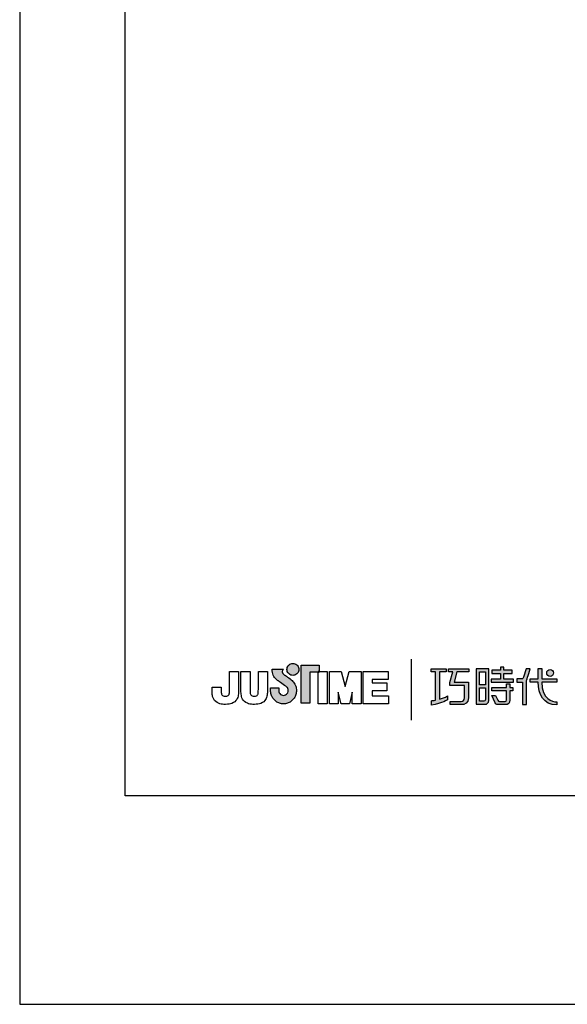
# Model space of a CAD drawing. Units: millimetres. Extents: x 6085 to 7420, y -71 to 922.
# Drawn here: x 7210 to 7253, y 28 to 105 of the extents above; entities that cross this region are included whole.
import ezdxf

# ---------------------------------------------------------------- set-up
doc = ezdxf.new("R2010")
doc.units = ezdxf.units.MM
doc.layers.add('A5', color=136, linetype='Continuous')
doc.layers.add('圖紙邊界', color=1, linetype='Continuous', plot=False)

msp = doc.modelspace()

# ---------------------------------------------------------------- hatches: boundary and pattern name
h = msp.add_hatch(color=256)
h.paths.add_polyline_path([(7231.22, 53.322), (7231.129, 53.394), (7231.03, 53.467), (7230.933, 53.537), (7230.843, 53.599), (7230.77, 53.649), (7230.721, 53.683), (7230.703, 53.695), (7230.651, 53.727), (7230.554, 53.814), (7230.5, 53.939), (7230.53, 54.065), (7230.589, 54.137), (7230.62, 54.159), (7229.737, 54.159), (7229.737, 54.03), (7229.747, 53.902), (7229.775, 53.784), (7229.816, 53.678), (7229.867, 53.583), (7229.925, 53.5), (7229.987, 53.428), (7230.048, 53.366), (7230.106, 53.316), (7230.156, 53.277), (7230.197, 53.25), (7230.224, 53.233), (7230.233, 53.228), (7230.254, 53.213), (7230.31, 53.174), (7230.392, 53.116), (7230.491, 53.045), (7230.597, 52.968), (7230.703, 52.889), (7230.797, 52.817), (7230.872, 52.755), (7230.918, 52.711), (7230.956, 52.644), (7230.979, 52.569), (7230.987, 52.489), (7230.978, 52.401), (7230.95, 52.321), (7230.906, 52.25), (7230.849, 52.192), (7230.78, 52.147), (7230.703, 52.118), (7230.618, 52.108), (7230.534, 52.117), (7230.457, 52.145), (7230.389, 52.188), (7230.333, 52.246), (7230.289, 52.317), (7230.26, 52.398), (7230.248, 52.489), (7230.253, 52.551), (7230.26, 52.643), (7230.264, 52.691), (7229.598, 52.691), (7229.607, 52.489), (7229.61, 52.407), (7229.619, 52.328), (7229.634, 52.25), (7229.654, 52.175), (7229.68, 52.102), (7229.71, 52.031), (7229.746, 51.964), (7229.786, 51.9), (7229.83, 51.838), (7229.878, 51.781), (7229.93, 51.727), (7229.986, 51.677), (7230.046, 51.632), (7230.108, 51.591), (7230.174, 51.555), (7230.242, 51.523), (7230.313, 51.497), (7230.387, 51.477), (7230.462, 51.461), (7230.539, 51.452), (7230.618, 51.449), (7230.697, 51.452), (7230.774, 51.461), (7230.849, 51.477), (7230.923, 51.497), (7230.993, 51.523), (7231.062, 51.555), (7231.127, 51.591), (7231.19, 51.632), (7231.249, 51.677), (7231.305, 51.727), (7231.357, 51.781), (7231.405, 51.838), (7231.449, 51.9), (7231.489, 51.964), (7231.524, 52.031), (7231.555, 52.102), (7231.58, 52.175), (7231.6, 52.25), (7231.615, 52.328), (7231.624, 52.407), (7231.627, 52.489), (7231.623, 52.58), (7231.612, 52.669), (7231.594, 52.755), (7231.568, 52.839), (7231.537, 52.919), (7231.499, 52.996), (7231.455, 53.069), (7231.406, 53.138), (7231.352, 53.202), (7231.297, 53.257)])
h.paths.add_polyline_path([(7231.748, 53.898), (7231.782, 53.97), (7231.804, 54.049), (7231.811, 54.132), (7231.804, 54.215), (7231.782, 54.294), (7231.748, 54.366), (7231.702, 54.431), (7231.646, 54.487), (7231.582, 54.532), (7231.51, 54.567), (7231.431, 54.588), (7231.348, 54.596), (7231.264, 54.588), (7231.186, 54.567), (7231.114, 54.532), (7231.049, 54.487), (7230.993, 54.431), (7230.948, 54.366), (7230.914, 54.294), (7230.892, 54.215), (7230.885, 54.132), (7230.892, 54.049), (7230.914, 53.97), (7230.948, 53.898), (7230.993, 53.834), (7231.049, 53.778), (7231.114, 53.732), (7231.186, 53.698), (7231.264, 53.676), (7231.348, 53.669), (7231.431, 53.676), (7231.51, 53.698), (7231.582, 53.732), (7231.646, 53.778), (7231.702, 53.834)])
h.paths.add_polyline_path([(7232.668, 53.91), (7233.312, 53.91), (7233.312, 53.981), (7233.403, 53.981), (7233.403, 54.47), (7232, 54.47), (7232, 51.501), (7232.668, 51.501)])
at = {"ltscale": 10}
h = msp.add_hatch(color=256, dxfattribs=at)
edge = h.paths.add_edge_path(flags=17)
edge.add_arc((7251.411, 53.858), 0.269, 0, 360)
edge = h.paths.add_edge_path()
edge.add_spline(control_points=[(7245.059, 54.188), (7245.059, 54.188), (7245.059, 53.943), (7245.059, 53.943)], knot_values=[16, 16, 16, 16, 17, 17, 17, 17], degree=3, periodic=0)
edge.add_spline(control_points=[(7245.059, 53.943), (7245.059, 53.943), (7244.137, 53.943), (7244.137, 53.943)], knot_values=[0, 0, 0, 0, 1, 1, 1, 1], degree=3, periodic=0)
edge.add_spline(control_points=[(7244.137, 53.943), (7244.137, 53.943), (7243.915, 53.133), (7243.915, 53.133)], knot_values=[1, 1, 1, 1, 2, 2, 2, 2], degree=3, periodic=0)
edge.add_spline(control_points=[(7243.915, 53.133), (7243.915, 53.133), (7245.033, 53.133), (7245.033, 53.133)], knot_values=[2, 2, 2, 2, 3, 3, 3, 3], degree=3, periodic=0)
edge.add_spline(control_points=[(7245.033, 53.133), (7245.033, 53.133), (7245.033, 51.929), (7245.033, 51.929)], knot_values=[3, 3, 3, 3, 4, 4, 4, 4], degree=3, periodic=0)
edge.add_spline(control_points=[(7245.033, 51.929), (7245.033, 51.492), (7244.784, 51.388), (7244.446, 51.388)], knot_values=[4, 4, 4, 4, 5, 5, 5, 5], degree=3, periodic=0)
edge.add_spline(control_points=[(7244.446, 51.388), (7244.446, 51.388), (7243.624, 51.389), (7243.624, 51.389)], knot_values=[5, 5, 5, 5, 6, 6, 6, 6], degree=3, periodic=0)
edge.add_spline(control_points=[(7243.624, 51.389), (7243.624, 51.389), (7243.624, 51.636), (7243.624, 51.636)], knot_values=[6, 6, 6, 6, 7, 7, 7, 7], degree=3, periodic=0)
edge.add_spline(control_points=[(7243.624, 51.636), (7243.624, 51.636), (7244.471, 51.635), (7244.471, 51.635)], knot_values=[7, 7, 7, 7, 8, 8, 8, 8], degree=3, periodic=0)
edge.add_spline(control_points=[(7244.471, 51.635), (7244.643, 51.635), (7244.731, 51.731), (7244.731, 51.909)], knot_values=[8, 8, 8, 8, 9, 9, 9, 9], degree=3, periodic=0)
edge.add_spline(control_points=[(7244.731, 51.909), (7244.731, 51.909), (7244.731, 52.886), (7244.731, 52.886)], knot_values=[9, 9, 9, 9, 10, 10, 10, 10], degree=3, periodic=0)
edge.add_spline(control_points=[(7244.731, 52.886), (7244.731, 52.886), (7243.59, 52.886), (7243.59, 52.886)], knot_values=[10, 10, 10, 10, 11, 11, 11, 11], degree=3, periodic=0)
edge.add_spline(control_points=[(7243.59, 52.886), (7243.59, 52.886), (7243.59, 53.11), (7243.59, 53.11)], knot_values=[11, 11, 11, 11, 12, 12, 12, 12], degree=3, periodic=0)
edge.add_spline(control_points=[(7243.59, 53.11), (7243.59, 53.11), (7243.811, 53.943), (7243.811, 53.943)], knot_values=[12, 12, 12, 12, 13, 13, 13, 13], degree=3, periodic=0)
edge.add_spline(control_points=[(7243.811, 53.943), (7243.811, 53.943), (7243.483, 53.943), (7243.483, 53.943)], knot_values=[13, 13, 13, 13, 14, 14, 14, 14], degree=3, periodic=0)
edge.add_spline(control_points=[(7243.483, 53.943), (7243.483, 53.943), (7243.483, 54.188), (7243.483, 54.188)], knot_values=[14, 14, 14, 14, 15, 15, 15, 15], degree=3, periodic=0)
edge.add_spline(control_points=[(7243.483, 54.188), (7243.483, 54.188), (7245.059, 54.188), (7245.059, 54.188)], knot_values=[15, 15, 15, 15, 16, 16, 16, 16], degree=3, periodic=0)
edge = h.paths.add_edge_path()
edge.add_spline(control_points=[(7243.312, 54.188), (7243.312, 54.188), (7243.312, 53.941), (7243.312, 53.941)], knot_values=[11, 11, 11, 11, 12, 12, 12, 12], degree=3, periodic=0)
edge.add_spline(control_points=[(7243.312, 53.941), (7243.312, 53.941), (7242.777, 53.941), (7242.777, 53.941)], knot_values=[0, 0, 0, 0, 1, 1, 1, 1], degree=3, periodic=0)
edge.add_spline(control_points=[(7242.777, 53.941), (7242.777, 53.941), (7242.777, 51.812), (7242.777, 51.812)], knot_values=[1, 1, 1, 1, 2, 2, 2, 2], degree=3, periodic=0)
edge.add_spline(control_points=[(7242.777, 51.812), (7242.981, 51.868), (7243.198, 51.945), (7243.419, 52.065)], knot_values=[2, 2, 2, 2, 3, 3, 3, 3], degree=3, periodic=0)
edge.add_spline(control_points=[(7243.419, 52.065), (7243.419, 52.065), (7243.419, 51.771), (7243.419, 51.771)], knot_values=[3, 3, 3, 3, 4, 4, 4, 4], degree=3, periodic=0)
edge.add_spline(control_points=[(7243.419, 51.771), (7243.419, 51.771), (7243.024, 51.495), (7242.148, 51.344)], knot_values=[4, 4, 4, 4, 5, 5, 5, 5], degree=3, periodic=0)
edge.add_spline(control_points=[(7242.148, 51.344), (7242.148, 51.344), (7242.148, 51.692), (7242.148, 51.692)], knot_values=[5, 5, 5, 5, 6, 6, 6, 6], degree=3, periodic=0)
edge.add_spline(control_points=[(7242.148, 51.692), (7242.223, 51.699), (7242.339, 51.712), (7242.478, 51.739)], knot_values=[6, 6, 6, 6, 7, 7, 7, 7], degree=3, periodic=0)
edge.add_spline(control_points=[(7242.478, 51.739), (7242.478, 51.739), (7242.478, 53.941), (7242.478, 53.941)], knot_values=[7, 7, 7, 7, 8, 8, 8, 8], degree=3, periodic=0)
edge.add_spline(control_points=[(7242.478, 53.941), (7242.478, 53.941), (7242.139, 53.941), (7242.139, 53.941)], knot_values=[8, 8, 8, 8, 9, 9, 9, 9], degree=3, periodic=0)
edge.add_spline(control_points=[(7242.139, 53.941), (7242.139, 53.941), (7242.139, 54.188), (7242.139, 54.188)], knot_values=[9, 9, 9, 9, 10, 10, 10, 10], degree=3, periodic=0)
edge.add_spline(control_points=[(7242.139, 54.188), (7242.139, 54.188), (7243.312, 54.188), (7243.312, 54.188)], knot_values=[10, 10, 10, 10, 11, 11, 11, 11], degree=3, periodic=0)
edge = h.paths.add_edge_path()
edge.add_spline(control_points=[(7249.859, 53.139), (7249.859, 53.139), (7249.859, 53.389), (7249.859, 53.389)], knot_values=[11, 11, 11, 11, 12, 12, 12, 12], degree=3, periodic=0)
edge.add_spline(control_points=[(7249.859, 53.389), (7249.859, 53.389), (7250.472, 53.389), (7250.472, 53.389)], knot_values=[0, 0, 0, 0, 1, 1, 1, 1], degree=3, periodic=0)
edge.add_spline(control_points=[(7250.472, 53.389), (7250.472, 53.389), (7250.472, 54.196), (7250.472, 54.196)], knot_values=[1, 1, 1, 1, 2, 2, 2, 2], degree=3, periodic=0)
edge.add_spline(control_points=[(7250.472, 54.196), (7250.472, 54.196), (7250.757, 54.196), (7250.757, 54.196)], knot_values=[2, 2, 2, 2, 3, 3, 3, 3], degree=3, periodic=0)
edge.add_spline(control_points=[(7250.757, 54.196), (7250.757, 54.196), (7250.757, 53.389), (7250.757, 53.389)], knot_values=[3, 3, 3, 3, 4, 4, 4, 4], degree=3, periodic=0)
edge.add_spline(control_points=[(7250.757, 53.389), (7250.757, 53.389), (7251.939, 53.389), (7251.939, 53.389)], knot_values=[4, 4, 4, 4, 5, 5, 5, 5], degree=3, periodic=0)
edge.add_spline(control_points=[(7251.939, 53.389), (7251.939, 53.389), (7251.939, 53.139), (7251.939, 53.139)], knot_values=[5, 5, 5, 5, 6, 6, 6, 6], degree=3, periodic=0)
edge.add_spline(control_points=[(7251.939, 53.139), (7251.939, 53.139), (7250.758, 53.139), (7250.758, 53.139)], knot_values=[6, 6, 6, 6, 7, 7, 7, 7], degree=3, periodic=0)
edge.add_spline(control_points=[(7250.758, 53.139), (7250.777, 51.793), (7251.573, 51.594), (7251.946, 51.594)], knot_values=[7, 7, 7, 7, 8, 8, 8, 8], degree=3, periodic=0)
edge.add_spline(control_points=[(7251.946, 51.594), (7251.946, 51.594), (7251.946, 51.361), (7251.946, 51.361)], knot_values=[8, 8, 8, 8, 9, 9, 9, 9], degree=3, periodic=0)
edge.add_spline(control_points=[(7251.946, 51.361), (7250.874, 51.361), (7250.489, 52.209), (7250.472, 53.139)], knot_values=[9, 9, 9, 9, 10, 10, 10, 10], degree=3, periodic=0)
edge.add_spline(control_points=[(7250.472, 53.139), (7250.472, 53.139), (7249.859, 53.139), (7249.859, 53.139)], knot_values=[10, 10, 10, 10, 11, 11, 11, 11], degree=3, periodic=0)
edge = h.paths.add_edge_path()
edge.add_spline(control_points=[(7246.872, 52.098), (7246.872, 52.098), (7247.156, 52.098), (7247.156, 52.098)], knot_values=[21, 21, 21, 21, 22, 22, 22, 22], degree=3, periodic=0)
edge.add_spline(control_points=[(7247.156, 52.098), (7247.156, 52.098), (7247.321, 51.736), (7247.321, 51.736)], knot_values=[0, 0, 0, 0, 1, 1, 1, 1], degree=3, periodic=0)
edge.add_spline(control_points=[(7247.321, 51.736), (7247.347, 51.671), (7247.401, 51.638), (7247.472, 51.638)], knot_values=[1, 1, 1, 1, 2, 2, 2, 2], degree=3, periodic=0)
edge.add_spline(control_points=[(7247.472, 51.638), (7247.472, 51.638), (7247.62, 51.638), (7247.62, 51.638)], knot_values=[2, 2, 2, 2, 3, 3, 3, 3], degree=3, periodic=0)
edge.add_spline(control_points=[(7247.62, 51.638), (7247.62, 51.638), (7247.896, 51.638), (7247.896, 51.638)], knot_values=[3, 3, 3, 3, 4, 4, 4, 4], degree=3, periodic=0)
edge.add_spline(control_points=[(7247.896, 51.638), (7247.989, 51.638), (7247.999, 51.676), (7247.999, 51.772)], knot_values=[4, 4, 4, 4, 5, 5, 5, 5], degree=3, periodic=0)
edge.add_spline(control_points=[(7247.999, 51.772), (7247.999, 51.772), (7247.999, 52.472), (7247.999, 52.472)], knot_values=[5, 5, 5, 5, 6, 6, 6, 6], degree=3, periodic=0)
edge.add_spline(control_points=[(7247.999, 52.472), (7247.999, 52.472), (7246.857, 52.472), (7246.857, 52.472)], knot_values=[6, 6, 6, 6, 7, 7, 7, 7], degree=3, periodic=0)
edge.add_spline(control_points=[(7246.857, 52.472), (7246.857, 52.472), (7246.857, 52.723), (7246.857, 52.723)], knot_values=[7, 7, 7, 7, 8, 8, 8, 8], degree=3, periodic=0)
edge.add_spline(control_points=[(7246.857, 52.723), (7246.857, 52.723), (7247.999, 52.723), (7247.999, 52.723)], knot_values=[8, 8, 8, 8, 9, 9, 9, 9], degree=3, periodic=0)
edge.add_spline(control_points=[(7247.999, 52.723), (7247.999, 52.723), (7247.999, 53.013), (7247.999, 53.013)], knot_values=[9, 9, 9, 9, 10, 10, 10, 10], degree=3, periodic=0)
edge.add_spline(control_points=[(7247.999, 53.013), (7247.999, 53.013), (7248.261, 53.013), (7248.261, 53.013)], knot_values=[10, 10, 10, 10, 11, 11, 11, 11], degree=3, periodic=0)
edge.add_spline(control_points=[(7248.261, 53.013), (7248.261, 53.013), (7248.261, 52.723), (7248.261, 52.723)], knot_values=[11, 11, 11, 11, 12, 12, 12, 12], degree=3, periodic=0)
edge.add_spline(control_points=[(7248.261, 52.723), (7248.261, 52.723), (7248.502, 52.723), (7248.502, 52.723)], knot_values=[12, 12, 12, 12, 13, 13, 13, 13], degree=3, periodic=0)
edge.add_spline(control_points=[(7248.502, 52.723), (7248.502, 52.723), (7248.502, 52.472), (7248.502, 52.472)], knot_values=[13, 13, 13, 13, 14, 14, 14, 14], degree=3, periodic=0)
edge.add_spline(control_points=[(7248.502, 52.472), (7248.502, 52.472), (7248.261, 52.472), (7248.261, 52.472)], knot_values=[14, 14, 14, 14, 15, 15, 15, 15], degree=3, periodic=0)
edge.add_spline(control_points=[(7248.261, 52.472), (7248.261, 52.472), (7248.261, 51.768), (7248.261, 51.768)], knot_values=[15, 15, 15, 15, 16, 16, 16, 16], degree=3, periodic=0)
edge.add_spline(control_points=[(7248.261, 51.768), (7248.261, 51.472), (7248.156, 51.389), (7247.907, 51.389)], knot_values=[16, 16, 16, 16, 17, 17, 17, 17], degree=3, periodic=0)
edge.add_spline(control_points=[(7247.907, 51.389), (7247.907, 51.389), (7247.61, 51.389), (7247.61, 51.389)], knot_values=[17, 17, 17, 17, 18, 18, 18, 18], degree=3, periodic=0)
edge.add_spline(control_points=[(7247.61, 51.389), (7247.61, 51.389), (7247.318, 51.389), (7247.318, 51.389)], knot_values=[18, 18, 18, 18, 19, 19, 19, 19], degree=3, periodic=0)
edge.add_spline(control_points=[(7247.318, 51.389), (7247.25, 51.389), (7247.17, 51.425), (7247.12, 51.521)], knot_values=[19, 19, 19, 19, 20, 20, 20, 20], degree=3, periodic=0)
edge.add_spline(control_points=[(7247.12, 51.521), (7247.12, 51.521), (7246.872, 52.098), (7246.872, 52.098)], knot_values=[20, 20, 20, 20, 21, 21, 21, 21], degree=3, periodic=0)
edge = h.paths.add_edge_path()
edge.add_spline(control_points=[(7246.629, 51.699), (7246.629, 51.699), (7246.629, 54.186), (7246.629, 54.186)], knot_values=[4, 4, 4, 4, 5, 5, 5, 5], degree=3, periodic=0)
edge.add_spline(control_points=[(7246.629, 54.186), (7246.629, 54.186), (7245.633, 54.186), (7245.633, 54.186)], knot_values=[0, 0, 0, 0, 1, 1, 1, 1], degree=3, periodic=0)
edge.add_spline(control_points=[(7245.633, 54.186), (7245.633, 54.186), (7245.633, 51.413), (7245.633, 51.413)], knot_values=[1, 1, 1, 1, 2, 2, 2, 2], degree=3, periodic=0)
edge.add_spline(control_points=[(7245.633, 51.413), (7245.633, 51.413), (7246.333, 51.413), (7246.333, 51.413)], knot_values=[2, 2, 2, 2, 3, 3, 3, 3], degree=3, periodic=0)
edge.add_spline(control_points=[(7246.333, 51.413), (7246.475, 51.413), (7246.629, 51.525), (7246.629, 51.699)], knot_values=[3, 3, 3, 3, 4, 4, 4, 4], degree=3, periodic=0)
edge = h.paths.add_edge_path(flags=16)
edge.add_spline(control_points=[(7246.363, 52.695), (7246.363, 52.695), (7246.363, 51.779), (7246.363, 51.779)], knot_values=[4, 4, 4, 4, 5, 5, 5, 5], degree=3, periodic=0)
edge.add_spline(control_points=[(7246.363, 51.779), (7246.363, 51.7), (7246.311, 51.66), (7246.232, 51.66)], knot_values=[0, 0, 0, 0, 1, 1, 1, 1], degree=3, periodic=0)
edge.add_spline(control_points=[(7246.232, 51.66), (7246.232, 51.66), (7245.896, 51.66), (7245.896, 51.66)], knot_values=[1, 1, 1, 1, 2, 2, 2, 2], degree=3, periodic=0)
edge.add_spline(control_points=[(7245.896, 51.66), (7245.896, 51.66), (7245.896, 52.695), (7245.896, 52.695)], knot_values=[2, 2, 2, 2, 3, 3, 3, 3], degree=3, periodic=0)
edge.add_spline(control_points=[(7245.896, 52.695), (7245.896, 52.695), (7246.363, 52.695), (7246.363, 52.695)], knot_values=[3, 3, 3, 3, 4, 4, 4, 4], degree=3, periodic=0)
h.paths.add_polyline_path([(7246.363, 53.939), (7246.363, 52.942), (7245.896, 52.942), (7245.896, 53.939)], flags=16)
edge = h.paths.add_edge_path()
edge.add_spline(control_points=[(7249.559, 53.251), (7249.559, 53.251), (7249.716, 53.659), (7249.851, 54.189)], knot_values=[9, 9, 9, 9, 10, 10, 10, 10], degree=3, periodic=0)
edge.add_spline(control_points=[(7249.851, 54.189), (7249.797, 54.189), (7249.54, 54.189), (7249.54, 54.189)], knot_values=[0, 0, 0, 0, 1, 1, 1, 1], degree=3, periodic=0)
edge.add_spline(control_points=[(7249.54, 54.189), (7249.54, 54.189), (7249.342, 53.538), (7249.342, 53.538)], knot_values=[1, 1, 1, 1, 2, 2, 2, 2], degree=3, periodic=0)
edge.add_spline(control_points=[(7249.342, 53.538), (7249.313, 53.461), (7249.266, 53.39), (7249.194, 53.39)], knot_values=[2, 2, 2, 2, 3, 3, 3, 3], degree=3, periodic=0)
edge.add_spline(control_points=[(7249.194, 53.39), (7249.194, 53.39), (7248.805, 53.39), (7248.805, 53.39)], knot_values=[3, 3, 3, 3, 4, 4, 4, 4], degree=3, periodic=0)
edge.add_spline(control_points=[(7248.805, 53.39), (7248.805, 53.39), (7248.805, 53.139), (7248.805, 53.139)], knot_values=[4, 4, 4, 4, 5, 5, 5, 5], degree=3, periodic=0)
edge.add_spline(control_points=[(7248.805, 53.139), (7248.805, 53.139), (7249.255, 53.139), (7249.255, 53.139)], knot_values=[5, 5, 5, 5, 6, 6, 6, 6], degree=3, periodic=0)
edge.add_spline(control_points=[(7249.255, 53.139), (7249.255, 53.139), (7249.255, 51.388), (7249.255, 51.388)], knot_values=[6, 6, 6, 6, 7, 7, 7, 7], degree=3, periodic=0)
edge.add_spline(control_points=[(7249.255, 51.388), (7249.255, 51.388), (7249.559, 51.388), (7249.559, 51.388)], knot_values=[7, 7, 7, 7, 8, 8, 8, 8], degree=3, periodic=0)
edge.add_spline(control_points=[(7249.559, 51.388), (7249.559, 51.388), (7249.559, 53.251), (7249.559, 53.251)], knot_values=[8, 8, 8, 8, 9, 9, 9, 9], degree=3, periodic=0)
h.paths.add_polyline_path([(7247.806, 53.823), (7248.461, 53.823), (7248.461, 54.074), (7247.806, 54.074), (7247.806, 54.313), (7247.533, 54.313), (7247.533, 54.074), (7246.871, 54.074), (7246.871, 53.823), (7247.533, 53.823), (7247.533, 53.385), (7246.802, 53.385), (7246.802, 53.138), (7248.543, 53.138), (7248.543, 53.385), (7247.806, 53.385)])

# ---------------------------------------------------------------- linework, layer by layer
for p, q in [((7231.049, 54.487), (7231.114, 54.532)), ((7231.114, 54.532), (7231.186, 54.567)), ((7231.186, 54.567), (7231.264, 54.588)), ((7231.264, 54.588), (7231.348, 54.596)), ((7231.348, 54.596), (7231.431, 54.588)), ((7231.431, 54.588), (7231.51, 54.567)), ((7231.51, 54.567), (7231.582, 54.532)), ((7231.582, 54.532), (7231.646, 54.487)), ((7240.566, 54.939), (7240.566, 50.177)), ((7226.401, 53.981), (7227.113, 53.981)), ((7226.401, 52.592), (7226.401, 53.981)), ((7227.113, 53.981), (7227.113, 52.656)), ((7227.295, 53.981), (7228.007, 53.981)), ((7227.295, 52.637), (7227.295, 53.981)), ((7228.007, 53.981), (7228.007, 52.618)), ((7228.655, 53.981), (7229.367, 53.981)), ((7228.655, 52.592), (7228.655, 53.981)), ((7229.367, 53.981), (7229.367, 52.656)), ((7229.737, 54.159), (7230.62, 54.159)), ((7229.737, 54.03), (7229.737, 54.159)), ((7229.747, 53.902), (7229.737, 54.03)), ((7229.775, 53.784), (7229.747, 53.902)), ((7229.816, 53.678), (7229.775, 53.784)), ((7230.53, 54.065), (7230.5, 53.939)), ((7230.5, 53.939), (7230.554, 53.814)), ((7230.589, 54.137), (7230.53, 54.065)), ((7230.554, 53.814), (7230.651, 53.727)), ((7230.62, 54.159), (7230.589, 54.137)), ((7230.651, 53.727), (7230.703, 53.695)), ((7230.885, 54.132), (7230.892, 54.215)), ((7230.892, 54.049), (7230.885, 54.132)), ((7230.892, 54.215), (7230.914, 54.294)), ((7230.914, 53.97), (7230.892, 54.049)), ((7230.914, 54.294), (7230.948, 54.366)), ((7230.948, 53.898), (7230.914, 53.97)), ((7230.948, 54.366), (7230.993, 54.431)), ((7230.993, 53.834), (7230.948, 53.898)), ((7230.993, 54.431), (7231.049, 54.487)), ((7231.049, 53.778), (7230.993, 53.834)), ((7231.114, 53.732), (7231.049, 53.778)), ((7231.186, 53.698), (7231.114, 53.732)), ((7231.582, 53.732), (7231.51, 53.698)), ((7231.646, 53.778), (7231.582, 53.732)), ((7231.646, 54.487), (7231.702, 54.431)), ((7231.702, 53.834), (7231.646, 53.778)), ((7231.702, 54.431), (7231.748, 54.366)), ((7231.748, 53.898), (7231.702, 53.834)), ((7231.748, 54.366), (7231.782, 54.294)), ((7231.782, 53.97), (7231.748, 53.898)), ((7231.782, 54.294), (7231.804, 54.215)), ((7231.804, 54.049), (7231.782, 53.97)), ((7231.804, 54.215), (7231.811, 54.132)), ((7231.811, 54.132), (7231.804, 54.049)), ((7232, 54.47), (7233.403, 54.47)), ((7232, 51.501), (7232, 54.47)), ((7233.403, 53.91), (7232.668, 53.91)), ((7232.668, 53.91), (7232.668, 51.501)), ((7233.403, 53.981), (7233.312, 53.981)), ((7233.312, 53.981), (7233.312, 53.91)), ((7233.312, 53.981), (7234.025, 53.981)), ((7233.312, 51.446), (7233.312, 53.981)), ((7233.312, 53.91), (7233.403, 53.91)), ((7233.403, 54.47), (7233.403, 53.91)), ((7233.403, 53.91), (7233.403, 53.981)), ((7234.025, 53.981), (7234.025, 51.446)), ((7234.206, 53.981), (7235.118, 53.981)), ((7234.206, 51.446), (7234.206, 53.981)), ((7235.118, 53.981), (7235.435, 52.789)), ((7235.435, 52.789), (7235.749, 53.981)), ((7235.749, 53.981), (7236.664, 53.981)), ((7236.664, 53.981), (7236.664, 51.446)), ((7236.826, 53.981), (7238.77, 53.981)), ((7236.826, 51.446), (7236.826, 53.981)), ((7238.77, 53.981), (7238.77, 53.343)), ((7229.867, 53.583), (7229.816, 53.678)), ((7229.925, 53.5), (7229.867, 53.583)), ((7229.987, 53.428), (7229.925, 53.5)), ((7230.048, 53.366), (7229.987, 53.428)), ((7230.106, 53.316), (7230.048, 53.366)), ((7230.156, 53.277), (7230.106, 53.316)), ((7230.197, 53.25), (7230.156, 53.277)), ((7230.224, 53.233), (7230.197, 53.25)), ((7230.233, 53.228), (7230.224, 53.233)), ((7230.254, 53.213), (7230.233, 53.228)), ((7230.31, 53.174), (7230.254, 53.213)), ((7230.392, 53.116), (7230.31, 53.174)), ((7230.491, 53.045), (7230.392, 53.116)), ((7230.597, 52.968), (7230.491, 53.045)), ((7230.703, 52.889), (7230.597, 52.968)), ((7230.703, 53.695), (7230.721, 53.683)), ((7230.721, 53.683), (7230.77, 53.649)), ((7230.77, 53.649), (7230.843, 53.599)), ((7230.843, 53.599), (7230.933, 53.537)), ((7230.933, 53.537), (7231.03, 53.467)), ((7231.03, 53.467), (7231.129, 53.394)), ((7231.129, 53.394), (7231.22, 53.322)), ((7231.264, 53.676), (7231.186, 53.698)), ((7231.22, 53.322), (7231.297, 53.257)), ((7231.348, 53.669), (7231.264, 53.676)), ((7231.297, 53.257), (7231.352, 53.202)), ((7231.431, 53.676), (7231.348, 53.669)), ((7231.352, 53.202), (7231.406, 53.138)), ((7231.406, 53.138), (7231.455, 53.069)), ((7231.51, 53.698), (7231.431, 53.676)), ((7231.455, 53.069), (7231.499, 52.996)), ((7231.499, 52.996), (7231.537, 52.919)), ((7237.538, 53.343), (7237.538, 53.088)), ((7238.77, 53.343), (7237.538, 53.343)), ((7237.538, 53.088), (7238.685, 53.088)), ((7238.685, 53.088), (7238.685, 52.452)), ((7225.041, 52.61), (7225.041, 52.753)), ((7225.041, 52.753), (7225.753, 52.753)), ((7225.753, 52.753), (7225.753, 52.591)), ((7229.598, 52.691), (7230.264, 52.691)), ((7229.607, 52.489), (7229.598, 52.691)), ((7229.61, 52.407), (7229.607, 52.489)), ((7229.619, 52.328), (7229.61, 52.407)), ((7229.634, 52.25), (7229.619, 52.328)), ((7229.654, 52.175), (7229.634, 52.25)), ((7230.253, 52.551), (7230.248, 52.489)), ((7230.248, 52.489), (7230.26, 52.398)), ((7230.26, 52.643), (7230.253, 52.551)), ((7230.264, 52.691), (7230.26, 52.643)), ((7230.26, 52.398), (7230.289, 52.317)), ((7230.289, 52.317), (7230.333, 52.246)), ((7230.333, 52.246), (7230.389, 52.188)), ((7230.797, 52.817), (7230.703, 52.889)), ((7230.78, 52.147), (7230.849, 52.192)), ((7230.872, 52.755), (7230.797, 52.817)), ((7230.849, 52.192), (7230.906, 52.25)), ((7230.918, 52.711), (7230.872, 52.755)), ((7230.906, 52.25), (7230.95, 52.321)), ((7230.956, 52.644), (7230.918, 52.711)), ((7230.95, 52.321), (7230.978, 52.401)), ((7230.979, 52.569), (7230.956, 52.644)), ((7230.978, 52.401), (7230.987, 52.489)), ((7230.987, 52.489), (7230.979, 52.569)), ((7231.537, 52.919), (7231.568, 52.839)), ((7231.568, 52.839), (7231.594, 52.755)), ((7231.6, 52.25), (7231.58, 52.175)), ((7231.594, 52.755), (7231.612, 52.669)), ((7231.615, 52.328), (7231.6, 52.25)), ((7231.612, 52.669), (7231.623, 52.58)), ((7231.624, 52.407), (7231.615, 52.328)), ((7231.623, 52.58), (7231.627, 52.489)), ((7231.627, 52.489), (7231.624, 52.407)), ((7234.886, 52.367), (7234.886, 51.446)), ((7235.114, 51.446), (7234.886, 52.353)), ((7235.984, 52.357), (7235.754, 51.446)), ((7235.984, 51.446), (7235.984, 52.363)), ((7237.538, 52.452), (7237.538, 52.082)), ((7238.685, 52.452), (7237.538, 52.452)), ((7229.68, 52.102), (7229.654, 52.175)), ((7229.71, 52.031), (7229.68, 52.102)), ((7229.746, 51.964), (7229.71, 52.031)), ((7229.786, 51.9), (7229.746, 51.964)), ((7229.83, 51.838), (7229.786, 51.9)), ((7229.878, 51.781), (7229.83, 51.838)), ((7229.93, 51.727), (7229.878, 51.781)), ((7229.986, 51.677), (7229.93, 51.727)), ((7230.046, 51.632), (7229.986, 51.677)), ((7230.108, 51.591), (7230.046, 51.632)), ((7230.174, 51.555), (7230.108, 51.591)), ((7230.242, 51.523), (7230.174, 51.555)), ((7230.313, 51.497), (7230.242, 51.523)), ((7230.387, 51.477), (7230.313, 51.497)), ((7230.462, 51.461), (7230.387, 51.477)), ((7230.389, 52.188), (7230.457, 52.145)), ((7230.457, 52.145), (7230.534, 52.117)), ((7230.539, 51.452), (7230.462, 51.461)), ((7230.534, 52.117), (7230.618, 52.108)), ((7230.618, 51.449), (7230.539, 51.452)), ((7230.618, 52.108), (7230.703, 52.118)), ((7230.697, 51.452), (7230.618, 51.449)), ((7230.774, 51.461), (7230.697, 51.452)), ((7230.703, 52.118), (7230.78, 52.147)), ((7230.849, 51.477), (7230.774, 51.461)), ((7230.923, 51.497), (7230.849, 51.477)), ((7230.993, 51.523), (7230.923, 51.497)), ((7231.062, 51.555), (7230.993, 51.523)), ((7231.127, 51.591), (7231.062, 51.555)), ((7231.19, 51.632), (7231.127, 51.591)), ((7231.249, 51.677), (7231.19, 51.632)), ((7231.305, 51.727), (7231.249, 51.677)), ((7231.357, 51.781), (7231.305, 51.727)), ((7231.405, 51.838), (7231.357, 51.781)), ((7231.449, 51.9), (7231.405, 51.838)), ((7231.489, 51.964), (7231.449, 51.9)), ((7231.524, 52.031), (7231.489, 51.964)), ((7231.555, 52.102), (7231.524, 52.031)), ((7231.58, 52.175), (7231.555, 52.102)), ((7232.668, 51.501), (7232, 51.501)), ((7234.025, 51.446), (7233.312, 51.446)), ((7234.886, 51.446), (7234.206, 51.446)), ((7235.754, 51.446), (7235.114, 51.446)), ((7236.664, 51.446), (7235.984, 51.446)), ((7238.814, 51.446), (7236.826, 51.446)), ((7237.538, 52.082), (7238.814, 52.082)), ((7238.814, 52.082), (7238.814, 51.446))]:
    msp.add_line(p, q)
at = {"color": 7}
for p, q in [((7245.896, 52.942), (7245.896, 53.939)), ((7245.896, 53.939), (7246.363, 53.939)), ((7246.363, 53.939), (7246.363, 52.942)), ((7247.533, 54.074), (7246.871, 54.074)), ((7246.871, 54.074), (7246.871, 53.823)), ((7246.871, 53.823), (7247.533, 53.823)), ((7247.806, 54.313), (7247.533, 54.313)), ((7247.533, 54.313), (7247.533, 54.074)), ((7247.533, 53.823), (7247.533, 53.385)), ((7247.806, 54.074), (7247.806, 54.313)), ((7248.461, 54.074), (7247.806, 54.074)), ((7247.806, 53.385), (7247.806, 53.823)), ((7247.806, 53.823), (7248.461, 53.823)), ((7248.461, 53.823), (7248.461, 54.074)), ((7247.533, 53.385), (7246.802, 53.385)), ((7246.802, 53.385), (7246.802, 53.138)), ((7246.802, 53.138), (7248.543, 53.138)), ((7248.543, 53.385), (7247.806, 53.385)), ((7248.543, 53.138), (7248.543, 53.385)), ((7246.363, 52.942), (7245.896, 52.942))]:
    msp.add_line(p, q, dxfattribs=at)
for points in [[(7227.113, 52.656), (7227.113, 52.576), (7227.113, 52.493), (7227.112, 52.406), (7227.108, 52.316), (7227.101, 52.225), (7227.089, 52.133), (7227.07, 52.042), (7227.045, 51.953), (7227.01, 51.866), (7226.964, 51.783), (7226.907, 51.705), (7226.818, 51.618), (7226.712, 51.544), (7226.592, 51.484), (7226.486, 51.449), (7226.37, 51.425), (7226.243, 51.412), (7226.105, 51.407), (7225.974, 51.41), (7225.854, 51.42), (7225.745, 51.436), (7225.645, 51.46), (7225.557, 51.492), (7225.437, 51.556), (7225.332, 51.633), (7225.244, 51.723), (7225.175, 51.821), (7225.124, 51.922), (7225.09, 52.027), (7225.074, 52.105), (7225.062, 52.187), (7225.053, 52.277), (7225.046, 52.376), (7225.042, 52.487), (7225.041, 52.609)], [(7225.753, 52.592), (7225.755, 52.428), (7225.761, 52.322), (7225.768, 52.263), (7225.788, 52.202), (7225.819, 52.153), (7225.861, 52.112), (7225.917, 52.081), (7225.992, 52.06), (7226.091, 52.052), (7226.19, 52.06), (7226.261, 52.079), (7226.309, 52.106), (7226.345, 52.142), (7226.369, 52.182), (7226.383, 52.229), (7226.393, 52.311), (7226.399, 52.434), (7226.401, 52.593)], [(7229.367, 52.656), (7229.368, 52.576), (7229.368, 52.493), (7229.366, 52.406), (7229.362, 52.316), (7229.355, 52.225), (7229.343, 52.133), (7229.324, 52.042), (7229.298, 51.953), (7229.264, 51.866), (7229.218, 51.783), (7229.161, 51.705), (7229.072, 51.618), (7228.966, 51.544), (7228.846, 51.484), (7228.74, 51.449), (7228.623, 51.425), (7228.496, 51.412), (7228.359, 51.407), (7228.228, 51.41), (7228.108, 51.42), (7227.998, 51.436), (7227.899, 51.46), (7227.81, 51.492), (7227.69, 51.556), (7227.586, 51.633), (7227.498, 51.723), (7227.429, 51.821), (7227.378, 51.923), (7227.344, 52.027), (7227.328, 52.107), (7227.316, 52.194), (7227.307, 52.291), (7227.3, 52.397), (7227.296, 52.512), (7227.295, 52.637)], [(7228.007, 52.619), (7228.009, 52.448), (7228.015, 52.328), (7228.022, 52.263), (7228.042, 52.202), (7228.073, 52.153), (7228.115, 52.112), (7228.171, 52.081), (7228.246, 52.06), (7228.344, 52.052), (7228.444, 52.06), (7228.515, 52.079), (7228.563, 52.106), (7228.599, 52.142), (7228.623, 52.182), (7228.637, 52.229), (7228.646, 52.311), (7228.653, 52.434), (7228.655, 52.593)]]:
    msp.add_lwpolyline(points)
msp.add_circle((7251.411, 53.858), 0.269, dxfattribs=at)
for points in [[(7242.139, 53.941), (7242.139, 53.941), (7242.139, 54.188), (7242.139, 54.188)], [(7242.139, 54.188), (7242.139, 54.188), (7243.312, 54.188), (7243.312, 54.188)], [(7242.478, 53.941), (7242.478, 53.941), (7242.139, 53.941), (7242.139, 53.941)], [(7242.478, 51.739), (7242.478, 51.739), (7242.478, 53.941), (7242.478, 53.941)], [(7243.312, 53.941), (7243.312, 53.941), (7242.777, 53.941), (7242.777, 53.941)], [(7242.777, 53.941), (7242.777, 53.941), (7242.777, 51.812), (7242.777, 51.812)], [(7243.312, 54.188), (7243.312, 54.188), (7243.312, 53.941), (7243.312, 53.941)], [(7243.483, 53.943), (7243.483, 53.943), (7243.483, 54.188), (7243.483, 54.188)], [(7243.483, 54.188), (7243.483, 54.188), (7245.059, 54.188), (7245.059, 54.188)], [(7243.811, 53.943), (7243.811, 53.943), (7243.483, 53.943), (7243.483, 53.943)], [(7243.59, 53.11), (7243.59, 53.11), (7243.811, 53.943), (7243.811, 53.943)], [(7244.137, 53.943), (7244.137, 53.943), (7243.915, 53.133), (7243.915, 53.133)], [(7245.059, 53.943), (7245.059, 53.943), (7244.137, 53.943), (7244.137, 53.943)], [(7245.059, 54.188), (7245.059, 54.188), (7245.059, 53.943), (7245.059, 53.943)], [(7246.629, 54.186), (7246.629, 54.186), (7245.633, 54.186), (7245.633, 54.186)], [(7245.633, 54.186), (7245.633, 54.186), (7245.633, 51.413), (7245.633, 51.413)], [(7246.629, 51.699), (7246.629, 51.699), (7246.629, 54.186), (7246.629, 54.186)], [(7249.54, 54.189), (7249.54, 54.189), (7249.342, 53.538), (7249.342, 53.538)], [(7249.851, 54.189), (7249.797, 54.189), (7249.54, 54.189), (7249.54, 54.189)], [(7249.559, 53.251), (7249.559, 53.251), (7249.716, 53.659), (7249.851, 54.189)], [(7250.472, 53.389), (7250.472, 53.389), (7250.472, 54.196), (7250.472, 54.196)], [(7250.472, 54.196), (7250.472, 54.196), (7250.757, 54.196), (7250.757, 54.196)], [(7250.757, 54.196), (7250.757, 54.196), (7250.757, 53.389), (7250.757, 53.389)], [(7243.59, 52.886), (7243.59, 52.886), (7243.59, 53.11), (7243.59, 53.11)], [(7243.915, 53.133), (7243.915, 53.133), (7245.033, 53.133), (7245.033, 53.133)], [(7245.033, 53.133), (7245.033, 53.133), (7245.033, 51.929), (7245.033, 51.929)], [(7247.999, 52.723), (7247.999, 52.723), (7247.999, 53.013), (7247.999, 53.013)], [(7247.999, 53.013), (7247.999, 53.013), (7248.261, 53.013), (7248.261, 53.013)], [(7248.261, 53.013), (7248.261, 53.013), (7248.261, 52.723), (7248.261, 52.723)], [(7249.194, 53.39), (7249.194, 53.39), (7248.805, 53.39), (7248.805, 53.39)], [(7248.805, 53.39), (7248.805, 53.39), (7248.805, 53.139), (7248.805, 53.139)], [(7248.805, 53.139), (7248.805, 53.139), (7249.255, 53.139), (7249.255, 53.139)], [(7249.342, 53.538), (7249.313, 53.461), (7249.266, 53.39), (7249.194, 53.39)], [(7249.255, 53.139), (7249.255, 53.139), (7249.255, 51.388), (7249.255, 51.388)], [(7249.559, 51.388), (7249.559, 51.388), (7249.559, 53.251), (7249.559, 53.251)], [(7249.859, 53.389), (7249.859, 53.389), (7250.472, 53.389), (7250.472, 53.389)], [(7249.859, 53.139), (7249.859, 53.139), (7249.859, 53.389), (7249.859, 53.389)], [(7250.472, 53.139), (7250.472, 53.139), (7249.859, 53.139), (7249.859, 53.139)], [(7251.946, 51.361), (7250.874, 51.361), (7250.489, 52.209), (7250.472, 53.139)], [(7250.757, 53.389), (7250.757, 53.389), (7251.939, 53.389), (7251.939, 53.389)], [(7251.939, 53.139), (7251.939, 53.139), (7250.758, 53.139), (7250.758, 53.139)], [(7250.758, 53.139), (7250.777, 51.793), (7251.573, 51.594), (7251.946, 51.594)], [(7251.939, 53.389), (7251.939, 53.389), (7251.939, 53.139), (7251.939, 53.139)], [(7244.731, 52.886), (7244.731, 52.886), (7243.59, 52.886), (7243.59, 52.886)], [(7244.731, 51.909), (7244.731, 51.909), (7244.731, 52.886), (7244.731, 52.886)], [(7245.896, 51.66), (7245.896, 51.66), (7245.896, 52.695), (7245.896, 52.695)], [(7245.896, 52.695), (7245.896, 52.695), (7246.363, 52.695), (7246.363, 52.695)], [(7246.363, 52.695), (7246.363, 52.695), (7246.363, 51.779), (7246.363, 51.779)], [(7246.857, 52.472), (7246.857, 52.472), (7246.857, 52.723), (7246.857, 52.723)], [(7246.857, 52.723), (7246.857, 52.723), (7247.999, 52.723), (7247.999, 52.723)], [(7247.999, 52.472), (7247.999, 52.472), (7246.857, 52.472), (7246.857, 52.472)], [(7247.999, 51.772), (7247.999, 51.772), (7247.999, 52.472), (7247.999, 52.472)], [(7248.261, 52.723), (7248.261, 52.723), (7248.502, 52.723), (7248.502, 52.723)], [(7248.502, 52.472), (7248.502, 52.472), (7248.261, 52.472), (7248.261, 52.472)], [(7248.261, 52.472), (7248.261, 52.472), (7248.261, 51.768), (7248.261, 51.768)], [(7248.502, 52.723), (7248.502, 52.723), (7248.502, 52.472), (7248.502, 52.472)], [(7243.419, 51.771), (7243.419, 51.771), (7243.024, 51.495), (7242.148, 51.344)], [(7242.148, 51.692), (7242.223, 51.699), (7242.339, 51.712), (7242.478, 51.739)], [(7242.148, 51.344), (7242.148, 51.344), (7242.148, 51.692), (7242.148, 51.692)], [(7242.777, 51.812), (7242.981, 51.868), (7243.198, 51.945), (7243.419, 52.065)], [(7243.419, 52.065), (7243.419, 52.065), (7243.419, 51.771), (7243.419, 51.771)], [(7243.624, 51.389), (7243.624, 51.389), (7243.624, 51.636), (7243.624, 51.636)], [(7243.624, 51.636), (7243.624, 51.636), (7244.471, 51.635), (7244.471, 51.635)], [(7245.033, 51.929), (7245.033, 51.492), (7244.784, 51.388), (7244.446, 51.388)], [(7244.471, 51.635), (7244.643, 51.635), (7244.731, 51.731), (7244.731, 51.909)], [(7246.232, 51.66), (7246.232, 51.66), (7245.896, 51.66), (7245.896, 51.66)], [(7246.363, 51.779), (7246.363, 51.7), (7246.311, 51.66), (7246.232, 51.66)], [(7246.333, 51.413), (7246.475, 51.413), (7246.629, 51.525), (7246.629, 51.699)], [(7247.12, 51.521), (7247.12, 51.521), (7246.872, 52.098), (7246.872, 52.098)], [(7246.872, 52.098), (7246.872, 52.098), (7247.156, 52.098), (7247.156, 52.098)], [(7247.318, 51.389), (7247.25, 51.389), (7247.17, 51.425), (7247.12, 51.521)], [(7247.156, 52.098), (7247.156, 52.098), (7247.321, 51.736), (7247.321, 51.736)], [(7247.321, 51.736), (7247.347, 51.671), (7247.401, 51.638), (7247.472, 51.638)], [(7247.472, 51.638), (7247.472, 51.638), (7247.62, 51.638), (7247.62, 51.638)], [(7247.62, 51.638), (7247.62, 51.638), (7247.896, 51.638), (7247.896, 51.638)], [(7247.896, 51.638), (7247.989, 51.638), (7247.999, 51.676), (7247.999, 51.772)], [(7248.261, 51.768), (7248.261, 51.472), (7248.156, 51.389), (7247.907, 51.389)], [(7251.946, 51.594), (7251.946, 51.594), (7251.946, 51.361), (7251.946, 51.361)], [(7244.446, 51.388), (7244.446, 51.388), (7243.624, 51.389), (7243.624, 51.389)], [(7245.633, 51.413), (7245.633, 51.413), (7246.333, 51.413), (7246.333, 51.413)], [(7247.61, 51.389), (7247.61, 51.389), (7247.318, 51.389), (7247.318, 51.389)], [(7247.907, 51.389), (7247.907, 51.389), (7247.61, 51.389), (7247.61, 51.389)], [(7249.255, 51.388), (7249.255, 51.388), (7249.559, 51.388), (7249.559, 51.388)]]:
    msp.add_open_spline(points, degree=3, dxfattribs=at)
at = {"layer": 'A5', "ltscale": 10}
msp.add_lwpolyline([(7218.273, 308.779), (7411.81, 308.779), (7411.81, 44.279), (7218.273, 44.279)], close=True, dxfattribs=at)
at = {"layer": '圖紙邊界', "ltscale": 10}
msp.add_lwpolyline([(7210.041, 28.029), (7420.041, 28.029), (7420.041, 325.029), (7210.041, 325.029)], close=True, dxfattribs=at)

doc.saveas('drawing.dxf')
